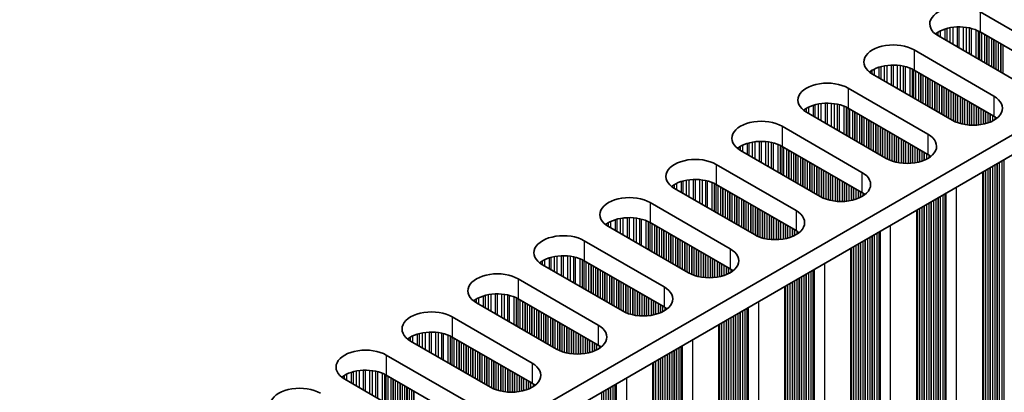
# Model space of a CAD drawing. Units: millimetres. Extents: x 0 to 8642, y 0 to 1405.
# Drawn here: x 569 to 649, y 415 to 446 of the extents above; entities that cross this region are included whole.
import ezdxf

# ---------------------------------------------------------------- set-up
doc = ezdxf.new("R2010")
doc.units = ezdxf.units.MM
doc.header["$LTSCALE"] = 5
doc.layers.add('Visible (ISO)', color=7, linetype='Continuous', lineweight=35)
doc.layers.add('Visible Narrow (ISO)', color=7, linetype='Continuous', lineweight=25)

msp = doc.modelspace()

# ---------------------------------------------------------------- linework, layer by layer
at = {"layer": 'Visible (ISO)'}
for p, q in [((461.8407, 327.8223), (689.3523, 459.1762)), ((463.2549, 327.0058), (689.3523, 457.5432)), ((647.2088, 446.3572), (653.7142, 442.6013)), ((650.32, 440.6417), (643.8147, 444.3976)), ((653.7142, 440.9683), (647.2088, 444.7242)), ((641.8348, 443.2545), (648.3401, 439.4986)), ((644.946, 437.5391), (638.4407, 441.2949)), ((648.3401, 437.8657), (641.8348, 441.6215)), ((636.4608, 440.1518), (642.9661, 436.396)), ((639.572, 434.4364), (633.0666, 438.1923)), ((642.9661, 434.763), (636.4608, 438.5189)), ((631.0867, 437.0492), (637.5921, 433.2933)), ((634.198, 431.3337), (627.6926, 435.0896)), ((637.5921, 431.6603), (631.0867, 435.4162)), ((625.7127, 433.9465), (632.2181, 430.1906)), ((647.4335, 404.6547), (647.4335, 433.3414)), ((628.824, 428.231), (622.3186, 431.9869)), ((632.2181, 428.5576), (625.7127, 432.3135)), ((620.3387, 430.8438), (626.8441, 427.0879)), ((642.0595, 401.552), (642.0595, 430.2387)), ((626.8441, 425.4549), (620.3387, 429.2108)), ((623.45, 425.1283), (616.9446, 428.8842)), ((614.9647, 427.7411), (621.4701, 423.9852)), ((636.6854, 398.4493), (636.6854, 427.136)), ((621.4701, 422.3522), (614.9647, 426.1081)), ((618.076, 422.0256), (611.5706, 425.7815)), ((609.5907, 424.6384), (616.0961, 420.8825)), ((631.3114, 395.3466), (631.3114, 424.0333)), ((616.0961, 419.2495), (609.5907, 423.0054)), ((612.702, 418.9229), (606.1966, 422.6788)), ((604.2167, 421.5357), (610.7221, 417.7798)), ((625.9374, 392.2439), (625.9374, 420.9306)), ((607.328, 415.8202), (600.8226, 419.5761)), ((610.7221, 416.1468), (604.2167, 419.9027)), ((598.8427, 418.433), (605.3481, 414.6772)), ((620.5634, 389.1412), (620.5634, 417.8279)), ((601.9539, 412.7176), (595.4486, 416.4734)), ((605.3481, 413.0442), (598.8427, 416.8))]:
    msp.add_line(p, q, dxfattribs=at)
for centre, major_axis, start_param, end_param in [((645.5117, 445.3774), (-2.4, 0), 3.9269908, 7.0685835), ((645.5117, 443.7444), (-2.4, 0), 3.9269908, 5.6530481), ((640.1377, 442.2747), (-2.4, 0), 3.9269908, 7.0685835), ((640.1377, 440.6417), (-2.4, 0), 3.9269908, 5.6530481), ((634.7637, 439.172), (-2.4, 0), 3.9269908, 7.0685835), ((634.7637, 437.5391), (-2.4, 0), 3.9269908, 5.6530481), ((646.6431, 438.5189), (2.4, 0), 3.9269908, 7.0685835), ((629.3897, 436.0694), (-2.4, 0), 3.9269908, 7.0685835), ((646.6431, 436.8859), (-2.4, 0), 3.7717299, 3.9269908), ((641.2691, 435.4162), (2.4, 0), 3.9269908, 7.0685835), ((629.3897, 434.4364), (-2.4, 0), 3.9269908, 5.6530481), ((641.2691, 433.7832), (-2.4, 0), 3.7717299, 3.9269908), ((624.0157, 432.9667), (-2.4, 0), 3.9269908, 7.0685835), ((635.8951, 432.3135), (2.4, 0), 3.9269908, 7.0685835), ((624.0157, 431.3337), (-2.4, 0), 3.9269908, 5.6530481), ((635.8951, 430.6805), (-2.4, 0), 3.7717299, 3.9269908), ((618.6417, 429.864), (-2.4, 0), 3.9269908, 7.0685835), ((630.5211, 429.2108), (2.4, 0), 3.9269908, 7.0685835), ((618.6417, 428.231), (-2.4, 0), 3.9269908, 5.6530481), ((630.5211, 427.5778), (-2.4, 0), 3.7717299, 3.9269908), ((613.2677, 426.7613), (-2.4, 0), 3.9269908, 7.0685835), ((625.147, 426.1081), (2.4, 0), 3.9269908, 7.0685835), ((613.2677, 425.1283), (-2.4, 0), 3.9269908, 5.6530481), ((607.8936, 423.6586), (-2.4, 0), 3.9269908, 7.0685835), ((625.147, 424.4751), (-2.4, 0), 3.7717299, 3.9269908), ((619.773, 423.0054), (2.4, 0), 3.9269908, 7.0685835), ((607.8936, 422.0256), (-2.4, 0), 3.9269908, 5.6530481), ((602.5196, 420.5559), (-2.4, 0), 3.9269908, 7.0685835), ((619.773, 421.3724), (-2.4, 0), 3.7717299, 3.9269908), ((602.5196, 418.9229), (-2.4, 0), 3.9269908, 5.6530481), ((614.399, 419.9027), (2.4, 0), 3.9269908, 7.0685835), ((597.1456, 417.4532), (-2.4, 0), 3.9269908, 7.0685835), ((614.399, 418.2697), (-2.4, 0), 3.7717299, 3.9269908), ((597.1456, 415.8202), (-2.4, 0), 3.9269908, 5.6530481), ((609.025, 416.8), (2.4, 0), 3.9269908, 7.0685835), ((591.7716, 414.3506), (-2.4, 0), 3.9269908, 7.0685835), ((609.025, 415.1671), (-2.4, 0), 3.7717299, 3.9269908)]:
    msp.add_ellipse(centre, major_axis=major_axis, ratio=0.5773503, start_param=start_param, end_param=end_param, dxfattribs=at)
at = {"layer": 'Visible Narrow (ISO)'}
for p, q in [((647.2088, 446.3572), (647.2088, 444.7242)), ((643.6698, 444.4891), (643.6698, 444.6327)), ((643.8069, 444.4021), (643.8069, 444.7197)), ((643.9979, 444.2918), (643.9979, 444.8197)), ((644.377, 444.073), (644.377, 444.9654)), ((644.5261, 443.9869), (644.5261, 445.0078)), ((644.7881, 443.8356), (644.7881, 445.0656)), ((645.0134, 443.7056), (645.0134, 445.0999)), ((645.3603, 443.5053), (645.3603, 445.1273)), ((645.5217, 443.4121), (645.5217, 445.1301)), ((645.8686, 443.2118), (645.8686, 445.1147)), ((646.094, 443.0817), (646.094, 445.0887)), ((646.3559, 442.9304), (646.3559, 445.0415)), ((646.505, 442.8443), (646.505, 445.0058)), ((646.8841, 442.6255), (646.8841, 444.8812)), ((647.0751, 442.5152), (647.0751, 444.7957)), ((647.2018, 442.4421), (647.2018, 444.7282)), ((647.36, 442.3507), (647.36, 444.6369)), ((647.5906, 442.2176), (647.5906, 444.5038)), ((647.7603, 442.1196), (647.7603, 444.4058)), ((647.7886, 442.1033), (647.7886, 444.3895)), ((647.9583, 442.0053), (647.9583, 444.2915)), ((648.1563, 441.891), (648.1563, 444.1772)), ((648.326, 441.793), (648.326, 444.0792)), ((648.3543, 441.7767), (648.3543, 444.0629)), ((648.524, 441.6787), (648.524, 443.9649)), ((648.722, 441.5644), (648.722, 443.8506)), ((648.8917, 441.4664), (648.8917, 443.7526)), ((648.92, 441.4501), (648.92, 443.7363)), ((649.0897, 441.3521), (649.0897, 443.6383)), ((641.8348, 443.2545), (641.8348, 441.6215)), ((639.6394, 440.6029), (639.6394, 441.9972)), ((639.9863, 440.4026), (639.9863, 442.0246)), ((640.1477, 440.3094), (640.1477, 442.0274)), ((640.4946, 440.1091), (640.4946, 442.012)), ((640.7199, 439.979), (640.7199, 441.986)), ((638.2958, 441.3864), (638.2958, 441.5301)), ((638.4329, 441.2994), (638.4329, 441.617)), ((638.6239, 441.1891), (638.6239, 441.717)), ((639.003, 440.9703), (639.003, 441.8627)), ((639.1521, 440.8842), (639.1521, 441.9051)), ((639.4141, 440.7329), (639.4141, 441.9629)), ((640.9819, 439.8278), (640.9819, 441.9388)), ((641.131, 439.7416), (641.131, 441.9031)), ((641.5101, 439.5228), (641.5101, 441.7785)), ((641.7011, 439.4125), (641.7011, 441.6931)), ((641.8278, 439.3394), (641.8278, 441.6255)), ((641.986, 439.248), (641.986, 441.5342)), ((642.2166, 439.1149), (642.2166, 441.4011)), ((642.3863, 439.0169), (642.3863, 441.3031)), ((642.4146, 439.0006), (642.4146, 441.2868)), ((642.5843, 438.9026), (642.5843, 441.1888)), ((642.7823, 438.7883), (642.7823, 441.0745)), ((642.952, 438.6903), (642.952, 440.9765)), ((642.9803, 438.674), (642.9803, 440.9602)), ((643.15, 438.576), (643.15, 440.8622)), ((643.348, 438.4617), (643.348, 440.7479)), ((643.5177, 438.3637), (643.5177, 440.6499)), ((643.546, 438.3474), (643.546, 440.6336)), ((643.7157, 438.2494), (643.7157, 440.5356)), ((643.9137, 438.1351), (643.9137, 440.4213)), ((636.4608, 440.1518), (636.4608, 438.5189)), ((644.0834, 438.0371), (644.0834, 440.3233)), ((644.1116, 438.0208), (644.1116, 440.307)), ((644.2814, 437.9228), (644.2814, 440.209)), ((644.4793, 437.8085), (644.4793, 440.0947)), ((644.6491, 437.7105), (644.6491, 439.9967)), ((644.6773, 437.6942), (644.6773, 439.9804)), ((644.847, 437.5962), (644.847, 439.8824)), ((645.045, 437.4851), (645.045, 439.7681)), ((645.2147, 437.4053), (645.2147, 439.6701)), ((645.243, 437.3934), (645.243, 439.6538)), ((633.629, 437.8676), (633.629, 438.76)), ((633.7781, 437.7815), (633.7781, 438.8025)), ((634.04, 437.6303), (634.04, 438.8602)), ((634.2654, 437.5002), (634.2654, 438.8945)), ((634.6123, 437.2999), (634.6123, 438.9219)), ((634.7737, 437.2067), (634.7737, 438.9247)), ((635.1206, 437.0064), (635.1206, 438.9093)), ((635.3459, 436.8763), (635.3459, 438.8833)), ((635.6079, 436.7251), (635.6079, 438.8361)), ((635.757, 436.639), (635.757, 438.8004)), ((645.4127, 437.3291), (645.4127, 439.5558)), ((645.6107, 437.268), (645.6107, 439.4415)), ((645.7804, 437.2258), (645.7804, 439.3435)), ((645.8087, 437.2196), (645.8087, 439.3272)), ((645.9784, 437.1874), (645.9784, 439.2292)), ((646.1764, 437.1597), (646.1764, 439.1149)), ((646.3461, 437.1439), (646.3461, 439.0169)), ((646.3744, 437.1419), (646.3744, 439.0006)), ((646.5441, 437.1344), (646.5441, 438.9026)), ((646.7421, 437.1344), (646.7421, 438.7883)), ((648.3401, 439.4986), (648.3401, 437.8657)), ((632.9218, 438.2837), (632.9218, 438.4274)), ((633.0589, 438.1968), (633.0589, 438.5143)), ((633.2499, 438.0865), (633.2499, 438.6143)), ((636.1361, 436.4201), (636.1361, 438.6758)), ((636.3271, 436.3098), (636.3271, 438.5904)), ((636.4538, 436.2367), (636.4538, 438.5229)), ((636.612, 436.1454), (636.612, 438.4315)), ((636.8426, 436.0122), (636.8426, 438.2984)), ((637.0123, 435.9142), (637.0123, 438.2004)), ((637.0406, 435.8979), (637.0406, 438.1841)), ((637.2103, 435.7999), (637.2103, 438.0861)), ((637.4083, 435.6856), (637.4083, 437.9718)), ((646.9118, 437.1419), (646.9118, 438.6903)), ((646.9401, 437.1439), (646.9401, 438.674)), ((647.1098, 437.1597), (647.1098, 438.576)), ((647.3078, 437.1874), (647.3078, 438.4617)), ((647.4775, 437.2196), (647.4775, 438.3637)), ((647.5058, 437.2258), (647.5058, 438.3474)), ((647.6755, 437.268), (647.6755, 438.2494)), ((647.8735, 437.3291), (647.8735, 438.1351)), ((648.0432, 437.3934), (648.0432, 438.0371)), ((648.0714, 437.4053), (648.0714, 438.0208)), ((637.578, 435.5876), (637.578, 437.8738)), ((637.6063, 435.5713), (637.6063, 437.8575)), ((637.776, 435.4733), (637.776, 437.7595)), ((637.974, 435.359), (637.974, 437.6452)), ((638.1437, 435.261), (638.1437, 437.5472)), ((638.172, 435.2447), (638.172, 437.5309)), ((638.3417, 435.1467), (638.3417, 437.4329)), ((638.5396, 435.0324), (638.5396, 437.3186)), ((638.7094, 434.9344), (638.7094, 437.2206)), ((638.7376, 434.9181), (638.7376, 437.2043)), ((648.2412, 437.4851), (648.2412, 437.9228)), ((648.4391, 437.5998), (648.4391, 437.805)), ((631.0867, 437.0492), (631.0867, 435.4162)), ((638.9073, 434.8201), (638.9073, 437.1063)), ((639.1053, 434.7058), (639.1053, 436.992)), ((639.275, 434.6078), (639.275, 436.894)), ((639.3033, 434.5915), (639.3033, 436.8777)), ((639.473, 434.4935), (639.473, 436.7797)), ((639.671, 434.3824), (639.671, 436.6654)), ((639.8407, 434.3026), (639.8407, 436.5674)), ((639.869, 434.2907), (639.869, 436.5511)), ((640.0387, 434.2265), (640.0387, 436.4531)), ((642.9661, 436.396), (642.9661, 434.763)), ((628.2549, 434.7649), (628.2549, 435.6573)), ((628.4041, 434.6788), (628.4041, 435.6998)), ((628.666, 434.5276), (628.666, 435.7575)), ((628.8913, 434.3975), (628.8913, 435.7918)), ((629.2383, 434.1972), (629.2383, 435.8192)), ((629.3997, 434.104), (629.3997, 435.822)), ((629.7466, 433.9037), (629.7466, 435.8066)), ((629.9719, 433.7736), (629.9719, 435.7806)), ((630.2339, 433.6224), (630.2339, 435.7335)), ((630.383, 433.5363), (630.383, 435.6978)), ((630.7621, 433.3174), (630.7621, 435.5731)), ((640.2367, 434.1653), (640.2367, 436.3388)), ((640.4064, 434.1231), (640.4064, 436.2408)), ((640.4347, 434.117), (640.4347, 436.2245)), ((640.6044, 434.0847), (640.6044, 436.1265)), ((640.8024, 434.057), (640.8024, 436.0122)), ((640.9721, 434.0412), (640.9721, 435.9142)), ((641.0004, 434.0392), (641.0004, 435.8979)), ((641.1701, 434.0317), (641.1701, 435.7999)), ((641.3681, 434.0317), (641.3681, 435.6856)), ((641.5378, 434.0392), (641.5378, 435.5876)), ((641.5661, 434.0412), (641.5661, 435.5713)), ((627.5478, 435.1811), (627.5478, 435.3247)), ((627.6849, 435.0941), (627.6849, 435.4117)), ((627.8759, 434.9838), (627.8759, 435.5116)), ((630.9531, 433.2071), (630.9531, 435.4877)), ((631.0798, 433.134), (631.0798, 435.4202)), ((631.238, 433.0427), (631.238, 435.3289)), ((631.4686, 432.9095), (631.4686, 435.1957)), ((631.6383, 432.8115), (631.6383, 435.0977)), ((631.6666, 432.7952), (631.6666, 435.0814)), ((631.8363, 432.6972), (631.8363, 434.9834)), ((632.0343, 432.5829), (632.0343, 434.8691)), ((632.204, 432.4849), (632.204, 434.7711)), ((632.2323, 432.4686), (632.2323, 434.7548)), ((641.7358, 434.057), (641.7358, 435.4733)), ((641.9338, 434.0847), (641.9338, 435.359)), ((642.1035, 434.117), (642.1035, 435.261)), ((642.1317, 434.1231), (642.1317, 435.2447)), ((642.3015, 434.1653), (642.3015, 435.1467)), ((642.4994, 434.2265), (642.4994, 435.0324)), ((642.6692, 434.2907), (642.6692, 434.9344)), ((642.6974, 434.3026), (642.6974, 434.9181)), ((642.8671, 434.3824), (642.8671, 434.8201)), ((625.7127, 433.9465), (625.7127, 432.3135)), ((632.402, 432.3706), (632.402, 434.6568)), ((632.6, 432.2563), (632.6, 434.5425)), ((632.7697, 432.1583), (632.7697, 434.4445)), ((632.7979, 432.142), (632.7979, 434.4282)), ((632.9676, 432.044), (632.9676, 434.3302)), ((633.1656, 431.9297), (633.1656, 434.2159)), ((633.3353, 431.8317), (633.3353, 434.1179)), ((633.3636, 431.8154), (633.3636, 434.1016)), ((633.5333, 431.7174), (633.5333, 434.0036)), ((643.0651, 434.4971), (643.0651, 434.7023)), ((648.6088, 408.6106), (648.6088, 434.02)), ((648.6371, 408.4963), (648.6371, 434.0363)), ((648.8068, 408.3983), (648.8068, 434.1343)), ((649.0048, 408.382), (649.0048, 434.2486)), ((649.1745, 408.284), (649.1745, 434.3466)), ((633.7313, 431.6031), (633.7313, 433.8893)), ((633.901, 431.5051), (633.901, 433.7913)), ((633.9293, 431.4888), (633.9293, 433.775)), ((634.099, 431.3908), (634.099, 433.677)), ((634.297, 431.2797), (634.297, 433.5627)), ((634.4667, 431.2), (634.4667, 433.4647)), ((634.495, 431.188), (634.495, 433.4484)), ((634.6647, 431.1238), (634.6647, 433.3504)), ((634.8627, 431.0626), (634.8627, 433.2361)), ((637.5921, 433.2933), (637.5921, 431.6603)), ((647.4775, 409.2638), (647.4775, 433.3668)), ((647.5058, 409.1495), (647.5058, 433.3831)), ((647.6755, 409.0515), (647.6755, 433.4811)), ((647.8735, 409.0352), (647.8735, 433.5954)), ((648.0432, 408.9372), (648.0432, 433.6934)), ((648.0714, 408.8229), (648.0714, 433.7097)), ((648.2412, 408.7249), (648.2412, 433.8077)), ((648.4391, 408.7086), (648.4391, 433.922)), ((622.5019, 431.8811), (622.5019, 432.4089)), ((622.8809, 431.6622), (622.8809, 432.5547)), ((623.0301, 431.5761), (623.0301, 432.5971)), ((623.292, 431.4249), (623.292, 432.6548)), ((623.5173, 431.2948), (623.5173, 432.6891)), ((623.8643, 431.0945), (623.8643, 432.7166)), ((624.0257, 431.0013), (624.0257, 432.7193)), ((624.3726, 430.801), (624.3726, 432.7039)), ((624.5979, 430.6709), (624.5979, 432.6779)), ((624.8599, 430.5197), (624.8599, 432.6308)), ((625.009, 430.4336), (625.009, 432.5951)), ((625.3881, 430.2147), (625.3881, 432.4704)), ((625.5791, 430.1045), (625.5791, 432.385)), ((635.0324, 431.0204), (635.0324, 433.1381)), ((635.0607, 431.0143), (635.0607, 433.1218)), ((635.2304, 430.982), (635.2304, 433.0238)), ((635.4284, 430.9543), (635.4284, 432.9095)), ((635.5981, 430.9385), (635.5981, 432.8115)), ((635.6264, 430.9365), (635.6264, 432.7952)), ((635.7961, 430.929), (635.7961, 432.6972)), ((635.9941, 430.929), (635.9941, 432.5829)), ((636.1638, 430.9365), (636.1638, 432.4849)), ((636.1921, 430.9385), (636.1921, 432.4686)), ((636.3618, 430.9543), (636.3618, 432.3706)), ((622.1737, 432.0784), (622.1737, 432.222)), ((622.3109, 431.9914), (622.3109, 432.309)), ((625.7058, 430.0313), (625.7058, 432.3175)), ((625.8639, 429.94), (625.8639, 432.2262)), ((626.0946, 429.8068), (626.0946, 432.093)), ((626.2643, 429.7089), (626.2643, 431.995)), ((626.2926, 429.6925), (626.2926, 431.9787)), ((626.4623, 429.5945), (626.4623, 431.8807)), ((626.6603, 429.4802), (626.6603, 431.7664)), ((626.83, 429.3823), (626.83, 431.6684)), ((626.8582, 429.3659), (626.8582, 431.6521)), ((627.0279, 429.2679), (627.0279, 431.5541)), ((636.5597, 430.982), (636.5597, 432.2563)), ((636.7295, 431.0143), (636.7295, 432.1583)), ((636.7577, 431.0204), (636.7577, 432.142)), ((636.9274, 431.0626), (636.9274, 432.044)), ((637.1254, 431.1238), (637.1254, 431.9297)), ((637.2951, 431.188), (637.2951, 431.8317)), ((637.3234, 431.2), (637.3234, 431.8154)), ((637.4931, 431.2797), (637.4931, 431.7174)), ((637.6911, 431.3944), (637.6911, 431.5996)), ((644.3662, 404.8547), (644.3662, 431.5705)), ((644.4063, 404.6928), (644.4063, 431.5936)), ((644.4628, 404.6274), (644.4628, 431.6263)), ((645.2996, 404.1443), (645.2996, 432.1094)), ((620.3387, 430.8438), (620.3387, 429.2108)), ((627.2259, 429.1536), (627.2259, 431.4398)), ((627.3956, 429.0557), (627.3956, 431.3418)), ((627.4239, 429.0393), (627.4239, 431.3255)), ((627.5936, 428.9413), (627.5936, 431.2275)), ((627.7916, 428.827), (627.7916, 431.1132)), ((627.9613, 428.7291), (627.9613, 431.0152)), ((627.9896, 428.7127), (627.9896, 430.9989)), ((628.1593, 428.6147), (628.1593, 430.9009)), ((628.3573, 428.5004), (628.3573, 430.7866)), ((643.0651, 405.6059), (643.0651, 430.8193)), ((643.2348, 405.5079), (643.2348, 430.9173)), ((643.2631, 405.3936), (643.2631, 430.9336)), ((643.4328, 405.2956), (643.4328, 431.0316)), ((643.6308, 405.2793), (643.6308, 431.1459)), ((643.8005, 405.1813), (643.8005, 431.2439)), ((643.8288, 405.067), (643.8288, 431.2602)), ((643.9985, 404.969), (643.9985, 431.3582)), ((644.1965, 404.9527), (644.1965, 431.4725)), ((628.527, 428.4025), (628.527, 430.6887)), ((628.5553, 428.3861), (628.5553, 430.6723)), ((628.725, 428.2882), (628.725, 430.5743)), ((628.923, 428.177), (628.923, 430.46)), ((629.0927, 428.0973), (629.0927, 430.3621)), ((629.121, 428.0854), (629.121, 430.3457)), ((629.2907, 428.0211), (629.2907, 430.2477)), ((629.4887, 427.9599), (629.4887, 430.1334)), ((629.6584, 427.9178), (629.6584, 430.0355)), ((629.6867, 427.9116), (629.6867, 430.0191)), ((632.2181, 430.1906), (632.2181, 428.5576)), ((642.1035, 406.1611), (642.1035, 430.2641)), ((642.1317, 406.0468), (642.1317, 430.2804)), ((642.3015, 405.9488), (642.3015, 430.3784)), ((642.4994, 405.9325), (642.4994, 430.4927)), ((642.6692, 405.8345), (642.6692, 430.5907)), ((642.6974, 405.7202), (642.6974, 430.607)), ((642.8671, 405.6222), (642.8671, 430.705)), ((616.9368, 428.8887), (616.9368, 429.2063)), ((617.1278, 428.7784), (617.1278, 429.3062)), ((617.5069, 428.5595), (617.5069, 429.452)), ((617.6561, 428.4734), (617.6561, 429.4944)), ((617.918, 428.3222), (617.918, 429.5521)), ((618.1433, 428.1921), (618.1433, 429.5864)), ((618.4902, 427.9918), (618.4902, 429.6139)), ((618.6517, 427.8986), (618.6517, 429.6166)), ((618.9986, 427.6983), (618.9986, 429.6012)), ((619.2239, 427.5682), (619.2239, 429.5752)), ((619.4859, 427.417), (619.4859, 429.5281)), ((619.635, 427.3309), (619.635, 429.4924)), ((620.0141, 427.112), (620.0141, 429.3677)), ((620.2051, 427.0018), (620.2051, 429.2823)), ((620.3318, 426.9286), (620.3318, 429.2148)), ((629.8564, 427.8794), (629.8564, 429.9211)), ((630.0544, 427.8516), (630.0544, 429.8068)), ((630.2241, 427.8358), (630.2241, 429.7089)), ((630.2524, 427.8339), (630.2524, 429.6925)), ((630.4221, 427.8263), (630.4221, 429.5945)), ((630.6201, 427.8263), (630.6201, 429.4802)), ((630.7898, 427.8339), (630.7898, 429.3823)), ((630.818, 427.8358), (630.818, 429.3659)), ((630.9877, 427.8516), (630.9877, 429.2679)), ((631.1857, 427.8794), (631.1857, 429.1536)), ((616.7997, 428.9757), (616.7997, 429.1193)), ((620.4899, 426.8373), (620.4899, 429.1235)), ((620.7206, 426.7041), (620.7206, 428.9903)), ((620.8903, 426.6062), (620.8903, 428.8924)), ((620.9185, 426.5898), (620.9185, 428.876)), ((621.0883, 426.4919), (621.0883, 428.778)), ((621.2862, 426.3775), (621.2862, 428.6637)), ((621.4559, 426.2796), (621.4559, 428.5658)), ((621.4842, 426.2632), (621.4842, 428.5494)), ((621.6539, 426.1653), (621.6539, 428.4514)), ((621.8519, 426.0509), (621.8519, 428.3371)), ((631.3554, 427.9116), (631.3554, 429.0557)), ((631.3837, 427.9178), (631.3837, 429.0393)), ((631.5534, 427.9599), (631.5534, 428.9413)), ((631.7514, 428.0211), (631.7514, 428.827)), ((631.9211, 428.0854), (631.9211, 428.7291)), ((631.9494, 428.0973), (631.9494, 428.7127)), ((632.1191, 428.177), (632.1191, 428.6147)), ((632.3171, 428.2917), (632.3171, 428.4969)), ((638.8225, 401.85), (638.8225, 428.3698)), ((638.9922, 401.752), (638.9922, 428.4678)), ((639.0323, 401.5901), (639.0323, 428.4909)), ((639.0888, 401.5248), (639.0888, 428.5236)), ((639.9256, 401.0417), (639.9256, 429.0067)), ((614.9647, 427.7411), (614.9647, 426.1081)), ((622.0216, 425.953), (622.0216, 428.2392)), ((622.0499, 425.9366), (622.0499, 428.2228)), ((622.2196, 425.8387), (622.2196, 428.1249)), ((622.4176, 425.7244), (622.4176, 428.0105)), ((622.5873, 425.6264), (622.5873, 427.9126)), ((622.6156, 425.61), (622.6156, 427.8962)), ((622.7853, 425.5121), (622.7853, 427.7983)), ((622.9833, 425.3978), (622.9833, 427.6839)), ((623.153, 425.2998), (623.153, 427.586)), ((623.1813, 425.2834), (623.1813, 427.5696)), ((637.4931, 402.5195), (637.4931, 427.6023)), ((637.6911, 402.5032), (637.6911, 427.7166)), ((637.8608, 402.4052), (637.8608, 427.8146)), ((637.8891, 402.2909), (637.8891, 427.8309)), ((638.0588, 402.1929), (638.0588, 427.9289)), ((638.2568, 402.1766), (638.2568, 428.0432)), ((638.4265, 402.0786), (638.4265, 428.1412)), ((638.4548, 401.9643), (638.4548, 428.1575)), ((638.6245, 401.8663), (638.6245, 428.2555)), ((623.351, 425.1855), (623.351, 427.4717)), ((623.549, 425.0743), (623.549, 427.3573)), ((623.7187, 424.9946), (623.7187, 427.2594)), ((623.747, 424.9827), (623.747, 427.243)), ((623.9167, 424.9184), (623.9167, 427.1451)), ((624.1147, 424.8572), (624.1147, 427.0307)), ((624.2844, 424.8151), (624.2844, 426.9328)), ((624.3127, 424.8089), (624.3127, 426.9164)), ((624.4824, 424.7767), (624.4824, 426.8185)), ((626.8441, 427.0879), (626.8441, 425.4549)), ((636.7295, 403.0584), (636.7295, 427.1614)), ((636.7577, 402.9441), (636.7577, 427.1777)), ((636.9274, 402.8461), (636.9274, 427.2757)), ((637.1254, 402.8298), (637.1254, 427.39)), ((637.2951, 402.7318), (637.2951, 427.488)), ((637.3234, 402.6175), (637.3234, 427.5043)), ((611.4257, 425.873), (611.4257, 426.0166)), ((611.5628, 425.786), (611.5628, 426.1036)), ((611.7538, 425.6757), (611.7538, 426.2035)), ((612.1329, 425.4569), (612.1329, 426.3493)), ((612.282, 425.3708), (612.282, 426.3917)), ((612.544, 425.2195), (612.544, 426.4495)), ((612.7693, 425.0894), (612.7693, 426.4837)), ((613.1162, 424.8891), (613.1162, 426.5112)), ((613.2777, 424.7959), (613.2777, 426.5139)), ((613.6246, 424.5956), (613.6246, 426.4985)), ((613.8499, 424.4656), (613.8499, 426.4726)), ((614.1118, 424.3143), (614.1118, 426.4254)), ((614.261, 424.2282), (614.261, 426.3897)), ((614.64, 424.0094), (614.64, 426.265)), ((614.8311, 423.8991), (614.8311, 426.1796)), ((614.9577, 423.8259), (614.9577, 426.1121)), ((615.1159, 423.7346), (615.1159, 426.0208)), ((624.6804, 424.7489), (624.6804, 426.7041)), ((624.8501, 424.7331), (624.8501, 426.6062)), ((624.8783, 424.7312), (624.8783, 426.5898)), ((625.0481, 424.7236), (625.0481, 426.4919)), ((625.246, 424.7236), (625.246, 426.3775)), ((625.4157, 424.7312), (625.4157, 426.2796)), ((625.444, 424.7331), (625.444, 426.2632)), ((625.6137, 424.7489), (625.6137, 426.1653)), ((625.8117, 424.7767), (625.8117, 426.0509)), ((625.9814, 424.8089), (625.9814, 425.953)), ((626.0097, 424.8151), (626.0097, 425.9366)), ((615.3465, 423.6015), (615.3465, 425.8877)), ((615.5163, 423.5035), (615.5163, 425.7897)), ((615.5445, 423.4872), (615.5445, 425.7733)), ((615.7142, 423.3892), (615.7142, 425.6754)), ((615.9122, 423.2749), (615.9122, 425.5611)), ((616.0819, 423.1769), (616.0819, 425.4631)), ((616.1102, 423.1606), (616.1102, 425.4467)), ((616.2799, 423.0626), (616.2799, 425.3488)), ((616.4779, 422.9483), (616.4779, 425.2345)), ((616.6476, 422.8503), (616.6476, 425.1365)), ((626.1794, 424.8572), (626.1794, 425.8387)), ((626.3774, 424.9184), (626.3774, 425.7244)), ((626.5471, 424.9827), (626.5471, 425.6264)), ((626.5754, 424.9946), (626.5754, 425.61)), ((626.7451, 425.0743), (626.7451, 425.5121)), ((626.9431, 425.189), (626.9431, 425.3942)), ((633.2505, 398.7636), (633.2505, 425.1528)), ((633.4485, 398.7473), (633.4485, 425.2671)), ((633.6182, 398.6493), (633.6182, 425.3651)), ((633.6583, 398.4874), (633.6583, 425.3882)), ((633.7148, 398.4221), (633.7148, 425.4209)), ((634.5516, 397.939), (634.5516, 425.904)), ((609.5907, 424.6384), (609.5907, 423.0054)), ((616.6759, 422.834), (616.6759, 425.1201)), ((616.8456, 422.736), (616.8456, 425.0222)), ((617.0436, 422.6217), (617.0436, 424.9079)), ((617.2133, 422.5237), (617.2133, 424.8099)), ((617.2416, 422.5074), (617.2416, 424.7935)), ((617.4113, 422.4094), (617.4113, 424.6956)), ((617.6093, 422.2951), (617.6093, 424.5813)), ((617.779, 422.1971), (617.779, 424.4833)), ((617.8073, 422.1808), (617.8073, 424.4669)), ((617.977, 422.0828), (617.977, 424.369)), ((631.9211, 399.6291), (631.9211, 424.3853)), ((631.9494, 399.5148), (631.9494, 424.4016)), ((632.1191, 399.4168), (632.1191, 424.4996)), ((632.3171, 399.4005), (632.3171, 424.6139)), ((632.4868, 399.3025), (632.4868, 424.7119)), ((632.5151, 399.1882), (632.5151, 424.7282)), ((632.6848, 399.0902), (632.6848, 424.8262)), ((632.8828, 399.0739), (632.8828, 424.9405)), ((633.0525, 398.9759), (633.0525, 425.0385)), ((633.0808, 398.8616), (633.0808, 425.0548)), ((618.175, 421.9716), (618.175, 424.2547)), ((618.3447, 421.8919), (618.3447, 424.1567)), ((618.373, 421.88), (618.373, 424.1403)), ((618.5427, 421.8157), (618.5427, 424.0424)), ((618.7407, 421.7545), (618.7407, 423.9281)), ((618.9104, 421.7124), (618.9104, 423.8301)), ((618.9386, 421.7062), (618.9386, 423.8137)), ((619.1084, 421.674), (619.1084, 423.7158)), ((619.3063, 421.6462), (619.3063, 423.6015)), ((621.4701, 423.9852), (621.4701, 422.3522)), ((631.3554, 399.9557), (631.3554, 424.0587)), ((631.3837, 399.8414), (631.3837, 424.075)), ((631.5534, 399.7434), (631.5534, 424.173)), ((631.7514, 399.7271), (631.7514, 424.2873)), ((606.0517, 422.7703), (606.0517, 422.9139)), ((606.1888, 422.6833), (606.1888, 423.0009)), ((606.3798, 422.573), (606.3798, 423.1009)), ((606.7589, 422.3542), (606.7589, 423.2466)), ((606.908, 422.2681), (606.908, 423.289)), ((607.17, 422.1168), (607.17, 423.3468)), ((607.3953, 421.9867), (607.3953, 423.3811)), ((607.7422, 421.7864), (607.7422, 423.4085)), ((607.9036, 421.6932), (607.9036, 423.4113)), ((608.2506, 421.493), (608.2506, 423.3959)), ((608.4759, 421.3629), (608.4759, 423.3699)), ((608.7378, 421.2116), (608.7378, 423.3227)), ((608.887, 421.1255), (608.887, 423.287)), ((609.266, 420.9067), (609.266, 423.1624)), ((609.457, 420.7964), (609.457, 423.0769)), ((609.5837, 420.7232), (609.5837, 423.0094)), ((609.7419, 420.6319), (609.7419, 422.9181)), ((609.9725, 420.4988), (609.9725, 422.785)), ((619.476, 421.6304), (619.476, 423.5035)), ((619.5043, 421.6285), (619.5043, 423.4872)), ((619.674, 421.621), (619.674, 423.3892)), ((619.872, 421.621), (619.872, 423.2749)), ((620.0417, 421.6285), (620.0417, 423.1769)), ((620.07, 421.6304), (620.07, 423.1606)), ((620.2397, 421.6462), (620.2397, 423.0626)), ((620.4377, 421.674), (620.4377, 422.9483)), ((620.6074, 421.7062), (620.6074, 422.8503)), ((620.6357, 421.7124), (620.6357, 422.834)), ((620.8054, 421.7545), (620.8054, 422.736)), ((629.1776, 394.8363), (629.1776, 422.8013)), ((610.1422, 420.4008), (610.1422, 422.687)), ((610.1705, 420.3845), (610.1705, 422.6707)), ((610.3402, 420.2865), (610.3402, 422.5727)), ((610.5382, 420.1722), (610.5382, 422.4584)), ((610.7079, 420.0742), (610.7079, 422.3604)), ((610.7362, 420.0579), (610.7362, 422.3441)), ((610.9059, 419.9599), (610.9059, 422.2461)), ((611.1039, 419.8456), (611.1039, 422.1318)), ((611.2736, 419.7476), (611.2736, 422.0338)), ((611.3019, 419.7313), (611.3019, 422.0175)), ((611.4716, 419.6333), (611.4716, 421.9195)), ((621.0034, 421.8157), (621.0034, 422.6217)), ((621.1731, 421.88), (621.1731, 422.5237)), ((621.2014, 421.8919), (621.2014, 422.5074)), ((621.3711, 421.9716), (621.3711, 422.4094)), ((621.5691, 422.0863), (621.5691, 422.2915)), ((627.6785, 395.8732), (627.6785, 421.9358)), ((627.7068, 395.7589), (627.7068, 421.9521)), ((627.8765, 395.6609), (627.8765, 422.0501)), ((628.0745, 395.6446), (628.0745, 422.1644)), ((628.2442, 395.5466), (628.2442, 422.2624)), ((628.2842, 395.3847), (628.2842, 422.2855)), ((628.3408, 395.3194), (628.3408, 422.3182)), ((604.2167, 421.5357), (604.2167, 419.9027)), ((611.6696, 419.519), (611.6696, 421.8052)), ((611.8393, 419.421), (611.8393, 421.7072)), ((611.8676, 419.4047), (611.8676, 421.6909)), ((612.0373, 419.3067), (612.0373, 421.5929)), ((612.2353, 419.1924), (612.2353, 421.4786)), ((612.405, 419.0944), (612.405, 421.3806)), ((612.4333, 419.0781), (612.4333, 421.3643)), ((612.603, 418.9801), (612.603, 421.2663)), ((612.801, 418.8689), (612.801, 421.152)), ((626.3774, 396.6244), (626.3774, 421.1846)), ((626.5471, 396.5264), (626.5471, 421.2826)), ((626.5754, 396.4121), (626.5754, 421.2989)), ((626.7451, 396.3141), (626.7451, 421.3969)), ((626.9431, 396.2978), (626.9431, 421.5112)), ((627.1128, 396.1998), (627.1128, 421.6092)), ((627.1411, 396.0855), (627.1411, 421.6255)), ((627.3108, 395.9875), (627.3108, 421.7235)), ((627.5088, 395.9712), (627.5088, 421.8378)), ((602.5296, 418.5906), (602.5296, 420.3086)), ((612.9707, 418.7892), (612.9707, 421.054)), ((612.999, 418.7773), (612.999, 421.0377)), ((613.1687, 418.713), (613.1687, 420.9397)), ((613.3666, 418.6518), (613.3666, 420.8254)), ((613.5364, 418.6097), (613.5364, 420.7274)), ((613.5646, 418.6035), (613.5646, 420.7111)), ((613.7343, 418.5713), (613.7343, 420.6131)), ((613.9323, 418.5435), (613.9323, 420.4988)), ((614.102, 418.5277), (614.102, 420.4008)), ((614.1303, 418.5258), (614.1303, 420.3845)), ((616.0961, 420.8825), (616.0961, 419.2495)), ((625.9814, 396.853), (625.9814, 420.956)), ((626.0097, 396.7387), (626.0097, 420.9723)), ((626.1794, 396.6407), (626.1794, 421.0703)), ((600.6777, 419.6676), (600.6777, 419.8112)), ((600.8148, 419.5806), (600.8148, 419.8982)), ((601.0058, 419.4703), (601.0058, 419.9982)), ((601.3849, 419.2515), (601.3849, 420.1439)), ((601.534, 419.1654), (601.534, 420.1863)), ((601.796, 419.0141), (601.796, 420.2441)), ((602.0213, 418.8841), (602.0213, 420.2784)), ((602.3682, 418.6838), (602.3682, 420.3058)), ((602.8766, 418.3903), (602.8766, 420.2932)), ((603.1019, 418.2602), (603.1019, 420.2672)), ((603.3638, 418.1089), (603.3638, 420.22)), ((603.513, 418.0228), (603.513, 420.1843)), ((603.892, 417.804), (603.892, 420.0597)), ((604.083, 417.6937), (604.083, 419.9742)), ((604.2097, 417.6206), (604.2097, 419.9067)), ((604.3679, 417.5292), (604.3679, 419.8154)), ((604.5985, 417.3961), (604.5985, 419.6823)), ((604.7682, 417.2981), (604.7682, 419.5843)), ((604.7965, 417.2818), (604.7965, 419.568)), ((614.3, 418.5183), (614.3, 420.2865)), ((614.498, 418.5183), (614.498, 420.1722)), ((614.6677, 418.5258), (614.6677, 420.0742)), ((614.696, 418.5277), (614.696, 420.0579)), ((614.8657, 418.5435), (614.8657, 419.9599)), ((615.0637, 418.5713), (615.0637, 419.8456)), ((615.2334, 418.6035), (615.2334, 419.7476)), ((615.2617, 418.6097), (615.2617, 419.7313)), ((615.4314, 418.6518), (615.4314, 419.6333)), ((615.6294, 418.713), (615.6294, 419.519)), ((623.8035, 391.7336), (623.8035, 419.6986)), ((604.9662, 417.1838), (604.9662, 419.47)), ((605.1642, 417.0695), (605.1642, 419.3557)), ((605.3339, 416.9715), (605.3339, 419.2577)), ((605.3622, 416.9552), (605.3622, 419.2414)), ((605.5319, 416.8572), (605.5319, 419.1434)), ((605.7299, 416.7429), (605.7299, 419.0291)), ((605.8996, 416.6449), (605.8996, 418.9311)), ((605.9279, 416.6286), (605.9279, 418.9148)), ((606.0976, 416.5306), (606.0976, 418.8168)), ((615.7991, 418.7773), (615.7991, 419.421)), ((615.8274, 418.7892), (615.8274, 419.4047)), ((615.9971, 418.8689), (615.9971, 419.3067)), ((616.1951, 418.9836), (616.1951, 419.1888)), ((622.1348, 392.8685), (622.1348, 418.7351)), ((622.3045, 392.7705), (622.3045, 418.8331)), ((622.3328, 392.6562), (622.3328, 418.8494)), ((622.5025, 392.5583), (622.5025, 418.9474)), ((622.7005, 392.5419), (622.7005, 419.0617)), ((622.8702, 392.444), (622.8702, 419.1597)), ((622.9102, 392.282), (622.9102, 419.1829)), ((622.9668, 392.2167), (622.9668, 419.2155)), ((598.8427, 418.433), (598.8427, 416.8)), ((606.2956, 416.4163), (606.2956, 418.7025)), ((606.4653, 416.3183), (606.4653, 418.6045)), ((606.4936, 416.302), (606.4936, 418.5882)), ((606.6633, 416.204), (606.6633, 418.4902)), ((606.8613, 416.0897), (606.8613, 418.3759)), ((607.031, 415.9917), (607.031, 418.2779)), ((607.0593, 415.9754), (607.0593, 418.2616)), ((607.229, 415.8774), (607.229, 418.1636)), ((607.4269, 415.7662), (607.4269, 418.0493)), ((607.5967, 415.6865), (607.5967, 417.9513)), ((607.6249, 415.6746), (607.6249, 417.935)), ((620.8054, 393.5381), (620.8054, 417.9676)), ((621.0034, 393.5217), (621.0034, 418.0819)), ((621.1731, 393.4237), (621.1731, 418.1799)), ((621.2014, 393.3094), (621.2014, 418.1963)), ((621.3711, 393.2115), (621.3711, 418.2942)), ((621.5691, 393.1951), (621.5691, 418.4085)), ((621.7388, 393.0971), (621.7388, 418.5065)), ((621.7671, 392.9828), (621.7671, 418.5229)), ((621.9368, 392.8849), (621.9368, 418.6208)), ((596.422, 415.9114), (596.422, 417.1414)), ((596.6473, 415.7814), (596.6473, 417.1757)), ((596.9942, 415.5811), (596.9942, 417.2031)), ((597.1556, 415.4879), (597.1556, 417.2059)), ((597.5025, 415.2876), (597.5025, 417.1905)), ((597.7278, 415.1575), (597.7278, 417.1645)), ((597.9898, 415.0063), (597.9898, 417.1173)), ((607.7946, 415.6103), (607.7946, 417.837)), ((607.9926, 415.5492), (607.9926, 417.7227)), ((608.1623, 415.507), (608.1623, 417.6247)), ((608.1906, 415.5008), (608.1906, 417.6084)), ((608.3603, 415.4686), (608.3603, 417.5104)), ((608.5583, 415.4409), (608.5583, 417.3961)), ((608.728, 415.4251), (608.728, 417.2981)), ((608.7563, 415.4231), (608.7563, 417.2818)), ((608.926, 415.4156), (608.926, 417.1838)), ((610.7221, 417.7798), (610.7221, 416.1468)), ((620.6074, 393.7503), (620.6074, 417.8533)), ((620.6357, 393.636), (620.6357, 417.8697)), ((595.3037, 416.5649), (595.3037, 416.7086)), ((595.4408, 416.4779), (595.4408, 416.7955)), ((595.6318, 416.3677), (595.6318, 416.8955)), ((596.0109, 416.1488), (596.0109, 417.0412)), ((596.16, 416.0627), (596.16, 417.0837)), ((598.1389, 414.9202), (598.1389, 417.0816)), ((598.518, 414.7013), (598.518, 416.957)), ((598.709, 414.591), (598.709, 416.8716)), ((598.8357, 414.5179), (598.8357, 416.804)), ((598.9939, 414.4265), (598.9939, 416.7127)), ((599.2245, 414.2934), (599.2245, 416.5796)), ((599.3942, 414.1954), (599.3942, 416.4816)), ((599.4225, 414.1791), (599.4225, 416.4653)), ((599.5922, 414.0811), (599.5922, 416.3673)), ((609.124, 415.4156), (609.124, 417.0695)), ((609.2937, 415.4231), (609.2937, 416.9715)), ((609.322, 415.4251), (609.322, 416.9552)), ((609.4917, 415.4409), (609.4917, 416.8572)), ((609.6897, 415.4686), (609.6897, 416.7429)), ((609.8594, 415.5008), (609.8594, 416.6449)), ((609.8877, 415.507), (609.8877, 416.6286)), ((610.0574, 415.5492), (610.0574, 416.5306)), ((610.2554, 415.6103), (610.2554, 416.4163)), ((610.4251, 415.6746), (610.4251, 416.3183)), ((610.4534, 415.6865), (610.4534, 416.302)), ((618.4295, 388.6309), (618.4295, 416.5959)), ((599.7902, 413.9668), (599.7902, 416.253)), ((599.9599, 413.8688), (599.9599, 416.155)), ((599.9882, 413.8525), (599.9882, 416.1387)), ((600.1579, 413.7545), (600.1579, 416.0407)), ((600.3559, 413.6402), (600.3559, 415.9264)), ((600.5256, 413.5422), (600.5256, 415.8284)), ((600.5539, 413.5259), (600.5539, 415.8121)), ((600.7236, 413.4279), (600.7236, 415.7141)), ((600.9216, 413.3136), (600.9216, 415.5998)), ((601.0913, 413.2156), (601.0913, 415.5018)), ((610.6231, 415.7662), (610.6231, 416.204)), ((610.8211, 415.8809), (610.8211, 416.0861)), ((616.5628, 389.7822), (616.5628, 415.5181)), ((616.7608, 389.7658), (616.7608, 415.6325)), ((616.9305, 389.6679), (616.9305, 415.7304)), ((616.9587, 389.5536), (616.9587, 415.7468)), ((617.1285, 389.4556), (617.1285, 415.8447)), ((617.3264, 389.4392), (617.3264, 415.9591)), ((617.4961, 389.3413), (617.4961, 416.057)), ((617.5362, 389.1793), (617.5362, 416.0802)), ((617.5928, 389.114), (617.5928, 416.1128)), ((601.1196, 413.1993), (601.1196, 415.4855)), ((616.3931, 389.8802), (616.3931, 415.4202))]:
    msp.add_line(p, q, dxfattribs=at)

doc.saveas('drawing.dxf')
